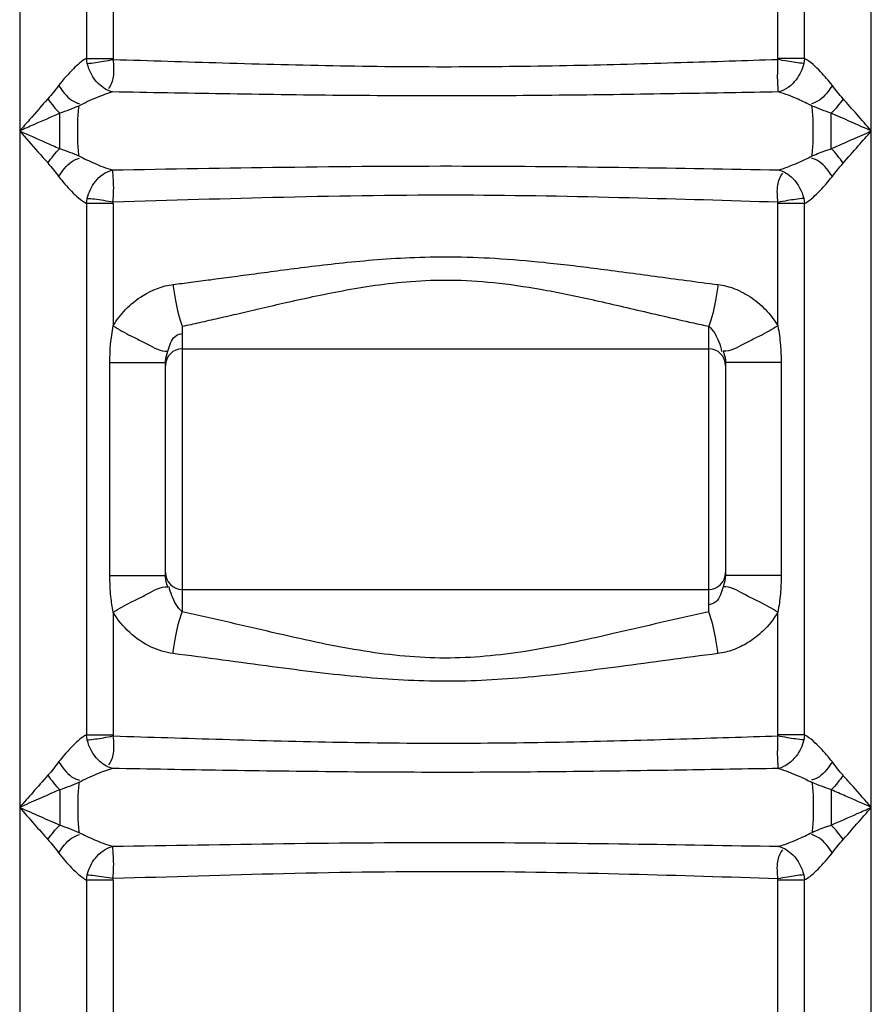
# Model space of a CAD drawing. Units: millimetres. Extents: x 17860 to 21400, y -3432 to -10.
# Drawn here: x 19544 to 19746, y -786 to -553 of the extents above; entities that cross this region are included whole.
import ezdxf

# ---------------------------------------------------------------- set-up
doc = ezdxf.new("R2010")
doc.units = ezdxf.units.MM
doc.layers.add('körperlinien dünn', color=1, linetype='Continuous', lineweight=25)

msp = doc.modelspace()

# ---------------------------------------------------------------- linework, layer by layer
at = {"layer": 'körperlinien dünn'}
for p, q in [((19723.43, -562.63), (19723.44, -470)), ((19729.76, -562.62), (19729.76, -470.01)), ((19745.54, -1451.43), (19745.54, -470.01)), ((19544.1, -472.49), (19544.1, -1451.43)), ((19559.88, -470.89), (19559.88, -562.62)), ((19566.2, -470.92), (19566.21, -562.61)), ((19559.88, -562.62), (19566.21, -562.62)), ((19729.76, -562.62), (19723.43, -562.62)), ((19553.57, -583.95), (19553.57, -575.62)), ((19559.88, -596.96), (19559.88, -722.62)), ((19566.21, -596.96), (19559.88, -596.96)), ((19566.21, -596.96), (19566.21, -625.92)), ((19723.43, -625.92), (19723.43, -596.58)), ((19729.76, -596.96), (19723.43, -596.96)), ((19729.76, -722.62), (19729.76, -596.96)), ((19582.57, -625.98), (19582.57, -693.53)), ((19707.07, -693.53), (19707.07, -625.98)), ((19582.57, -631.31), (19707.07, -631.31)), ((19565.43, -684.94), (19565.43, -634.58)), ((19565.43, -634.58), (19578.57, -634.58)), ((19578.57, -684.94), (19578.57, -634.58)), ((19711.07, -634.58), (19711.07, -684.94)), ((19724.21, -634.58), (19711.07, -634.58)), ((19724.21, -634.58), (19724.21, -684.94)), ((19565.43, -684.94), (19578.57, -684.94)), ((19724.21, -684.94), (19711.07, -684.94)), ((19582.57, -688.21), (19707.07, -688.21)), ((19566.21, -693.6), (19566.21, -722.62)), ((19723.43, -722.63), (19723.43, -693.6)), ((19559.88, -722.62), (19566.21, -722.62)), ((19729.76, -722.62), (19723.43, -722.62)), ((19736.07, -735.62), (19736.07, -743.95)), ((19723.43, -877.18), (19723.43, -756.58)), ((19559.88, -756.96), (19559.88, -877.28)), ((19566.21, -756.96), (19559.88, -756.96)), ((19566.21, -756.96), (19566.21, -877.29)), ((19729.76, -756.96), (19723.43, -756.96)), ((19729.76, -877.19), (19729.76, -756.95))]:
    msp.add_line(p, q, dxfattribs=at)
for points in [[(19560.09, -563.84), (19559.96, -563.22), (19559.88, -562.62)], [(19566.21, -562.61), (19566.21, -562.77), (19566.23, -562.96)], [(19723.41, -562.95), (19723.43, -562.78), (19723.43, -562.63)], [(19729.76, -562.62), (19729.68, -563.23), (19729.55, -563.84)], [(19559.88, -596.96), (19559.96, -596.36), (19560.09, -595.74)], [(19729.55, -595.74), (19729.67, -596.3), (19729.76, -596.96)], [(19566.21, -596.96), (19566.21, -596.8), (19566.24, -596.57)], [(19578.57, -634.58), (19578.67, -633.53), (19579.15, -631.88)], [(19710.49, -631.88), (19710.76, -632.67), (19710.94, -633.37), (19711.04, -634), (19711.07, -634.58)], [(19579.15, -687.63), (19578.92, -686.99), (19578.76, -686.4), (19578.65, -685.87), (19578.59, -685.38), (19578.57, -684.94)], [(19711.07, -684.94), (19710.93, -686.18), (19710.49, -687.63)], [(19560.09, -723.84), (19559.96, -723.22), (19559.88, -722.62)], [(19566.21, -722.62), (19566.21, -722.78), (19566.23, -722.96)], [(19723.41, -722.95), (19723.43, -722.78), (19723.43, -722.63)], [(19729.76, -722.62), (19729.68, -723.23), (19729.55, -723.84)], [(19559.88, -756.96), (19559.96, -756.35), (19560.09, -755.74)], [(19566.21, -756.96), (19566.21, -756.8), (19566.24, -756.56)], [(19729.55, -755.74), (19729.67, -756.29), (19729.76, -756.96)]]:
    msp.add_lwpolyline(points, dxfattribs=at)
for centre, start, end in [((19582.57, -635.31), 90, 180), ((19707.07, -635.31), 0, 90), ((19582.57, -684.21), 180, 270), ((19707.07, -684.21), 270, 0)]:
    msp.add_arc(centre, 4, start, end, dxfattribs=at)
for points, knots in [([(19559.88, -562.62), (19558.75, -563.27), (19556.43, -565.34), (19554.41, -567.63), (19553.32, -569.02)], [0, 0, 0, 0, 3.913126, 9.195989, 9.195989, 9.195989, 9.195989]), ([(19560.09, -563.84), (19561.37, -563.69), (19563.43, -563.42), (19565.46, -563.03), (19566.22, -562.87)], [0, 0, 0, 0, 3.878238, 6.206335, 6.206335, 6.206335, 6.206335]), ([(19566.23, -562.93), (19566.25, -564.28), (19566.59, -566.66), (19565.7, -569.01), (19565.07, -569.83)], [0, 0, 0, 0, 4.034697, 7.125176, 7.125176, 7.125176, 7.125176]), ([(19723.41, -562.95), (19715.77, -563.19), (19699.69, -563.71), (19674.56, -564.42), (19647.69, -564.76), (19619.99, -564.53), (19592.73, -563.8), (19574.85, -563.23), (19566.23, -562.96)], [0, 0, 0, 0, 22.927171, 48.263645, 75.404444, 103.552249, 131.362919, 157.216562, 157.216562, 157.216562, 157.216562]), ([(19723.59, -570.57), (19723.38, -569.11), (19723.36, -566.55), (19723.45, -564), (19723.44, -562.93)], [0, 0, 0, 0, 4.430149, 7.643821, 7.643821, 7.643821, 7.643821]), ([(19729.55, -563.84), (19728.27, -563.7), (19726.21, -563.42), (19724.18, -563.03), (19723.42, -562.87)], [0, 0, 0, 0, 3.878474, 6.206862, 6.206862, 6.206862, 6.206862]), ([(19736.32, -569.02), (19735.44, -567.9), (19733.44, -565.6), (19731.19, -563.43), (19729.76, -562.62)], [0, 0, 0, 0, 4.262291, 9.19327, 9.19327, 9.19327, 9.19327]), ([(19566.05, -570.57), (19564.77, -570.26), (19562.02, -568.48), (19560.51, -565.58), (19560.09, -563.84)], [0, 0, 0, 0, 3.919572, 9.312931, 9.312931, 9.312931, 9.312931]), ([(19729.55, -563.84), (19729.22, -565.21), (19727.91, -568.09), (19725.23, -570.18), (19723.59, -570.57)], [0, 0, 0, 0, 4.242755, 9.301094, 9.301094, 9.301094, 9.301094]), ([(19553.32, -569.02), (19554.2, -570.3), (19555.5, -572.22), (19557.58, -573.19), (19558.24, -573.36)], [0, 0, 0, 0, 4.654939, 6.677724, 6.677724, 6.677724, 6.677724]), ([(19736.32, -569.02), (19735.44, -570.3), (19734.14, -572.22), (19732.06, -573.19), (19731.4, -573.36)], [0, 0, 0, 0, 4.654945, 6.677739, 6.677739, 6.677739, 6.677739]), ([(19550.77, -572.19), (19549.31, -573.82), (19547.09, -576.35), (19544.89, -578.9), (19544.11, -579.8)], [0, 0, 0, 0, 6.549446, 10.105694, 10.105694, 10.105694, 10.105694]), ([(19566.03, -570.57), (19564.76, -570.94), (19562.07, -571.96), (19559.47, -573.17), (19558.11, -573.89)], [0, 0, 0, 0, 3.967029, 8.596219, 8.596219, 8.596219, 8.596219]), ([(19723.61, -570.57), (19715.89, -570.71), (19699.72, -570.99), (19674.5, -571.37), (19647.65, -571.55), (19619.98, -571.43), (19592.67, -571.04), (19574.71, -570.72), (19566.03, -570.57)], [0, 0, 0, 0, 23.146319, 48.538923, 75.643276, 103.720873, 131.531868, 157.590794, 157.590794, 157.590794, 157.590794]), ([(19731.53, -573.89), (19730.44, -573.32), (19727.85, -572.08), (19725.18, -571.03), (19723.61, -570.57)], [0, 0, 0, 0, 3.695919, 8.599384, 8.599384, 8.599384, 8.599384]), ([(19745.54, -579.79), (19744.39, -578.47), (19742.18, -575.93), (19739.95, -573.4), (19738.87, -572.19)], [0, 0, 0, 0, 5.250474, 10.105779, 10.105779, 10.105779, 10.105779]), ([(19558.11, -585.69), (19557.97, -584.43), (19557.81, -581.76), (19557.81, -577.82), (19557.97, -575.15), (19558.11, -573.89)], [0, 0, 0, 0, 3.81255, 8.009236, 11.821407, 11.821407, 11.821407, 11.821407]), ([(19731.53, -585.69), (19731.67, -584.43), (19731.83, -581.76), (19731.83, -577.82), (19731.67, -575.15), (19731.53, -573.89)], [0, 0, 0, 0, 3.812442, 8.008972, 11.821407, 11.821407, 11.821407, 11.821407]), ([(19553.57, -575.62), (19551.52, -576.51), (19548.36, -577.9), (19545.21, -579.3), (19544.11, -579.79)], [0, 0, 0, 0, 6.714043, 10.342435, 10.342435, 10.342435, 10.342435]), ([(19736.08, -583.95), (19736.08, -582.56), (19736.06, -579.79), (19736.07, -577.01), (19736.07, -575.62)], [0, 0, 0, 0, 4.162999, 8.325118, 8.325118, 8.325118, 8.325118]), ([(19745.54, -579.79), (19743.9, -579.06), (19740.75, -577.66), (19737.59, -576.28), (19736.07, -575.62)], [0, 0, 0, 0, 5.359476, 10.34236, 10.34236, 10.34236, 10.34236]), ([(19544.1, -579.79), (19546.13, -580.69), (19549.28, -582.09), (19552.44, -583.47), (19553.57, -583.95)], [0, 0, 0, 0, 6.660119, 10.341768, 10.341768, 10.341768, 10.341768]), ([(19544.1, -579.79), (19545.53, -581.43), (19547.72, -583.99), (19549.99, -586.48), (19550.82, -587.34)], [0, 0, 0, 0, 6.521526, 10.103819, 10.103819, 10.103819, 10.103819]), ([(19736.08, -583.95), (19737.78, -583.22), (19740.93, -581.83), (19744.08, -580.44), (19745.54, -579.79)], [0, 0, 0, 0, 5.540098, 10.327465, 10.327465, 10.327465, 10.327465]), ([(19738.87, -587.39), (19740.08, -586.04), (19742.3, -583.51), (19744.51, -580.97), (19745.54, -579.79)], [0, 0, 0, 0, 5.41483, 10.105775, 10.105775, 10.105775, 10.105775]), ([(19731.53, -585.69), (19732.68, -585.21), (19734.17, -584.56), (19735.73, -584.09), (19736.1, -584)], [0, 0, 0, 0, 3.730065, 4.869931, 4.869931, 4.869931, 4.869931]), ([(19553.32, -590.56), (19554.2, -589.28), (19555.5, -587.35), (19557.58, -586.38), (19558.24, -586.22)], [0, 0, 0, 0, 4.65495, 6.677751, 6.677751, 6.677751, 6.677751]), ([(19558.11, -585.69), (19559.3, -586.32), (19561.89, -587.54), (19564.56, -588.58), (19566.01, -589)], [0, 0, 0, 0, 4.04862, 8.579988, 8.579988, 8.579988, 8.579988]), ([(19723.63, -589), (19725.12, -588.56), (19727.79, -587.52), (19730.37, -586.3), (19731.53, -585.69)], [0, 0, 0, 0, 4.650342, 8.574824, 8.574824, 8.574824, 8.574824]), ([(19736.32, -590.56), (19735.44, -589.28), (19734.14, -587.35), (19732.06, -586.38), (19731.4, -586.22)], [0, 0, 0, 0, 4.654944, 6.677738, 6.677738, 6.677738, 6.677738]), ([(19560.09, -595.74), (19560.43, -594.31), (19561.77, -591.42), (19564.47, -589.4), (19566.05, -589.01)], [0, 0, 0, 0, 4.429272, 9.308443, 9.308443, 9.308443, 9.308443]), ([(19566.01, -589), (19579.52, -588.77), (19607.15, -588.27), (19647.9, -587.96), (19686.93, -588.35), (19711.84, -588.79), (19723.63, -589)], [0, 0, 0, 0, 40.530624, 82.887582, 122.256889, 157.629106, 157.629106, 157.629106, 157.629106]), ([(19566.05, -589.01), (19566.17, -590.61), (19566.34, -593.16), (19566.17, -595.7), (19566.05, -596.62)], [0, 0, 0, 0, 4.837251, 7.625309, 7.625309, 7.625309, 7.625309]), ([(19723.59, -589.01), (19724.87, -589.31), (19727.62, -591.09), (19729.13, -593.99), (19729.55, -595.74)], [0, 0, 0, 0, 3.919235, 9.313594, 9.313594, 9.313594, 9.313594]), ([(19553.32, -590.56), (19554.28, -591.78), (19556.29, -594.08), (19558.57, -596.21), (19559.88, -596.96)], [0, 0, 0, 0, 4.658162, 9.194569, 9.194569, 9.194569, 9.194569]), ([(19723.41, -596.65), (19723.39, -595.3), (19723.03, -592.92), (19723.97, -590.6), (19724.6, -589.81)], [0, 0, 0, 0, 4.036617, 7.082901, 7.082901, 7.082901, 7.082901]), ([(19729.76, -596.96), (19730.95, -596.28), (19733.25, -594.19), (19735.27, -591.89), (19736.32, -590.56)], [0, 0, 0, 0, 4.103469, 9.193396, 9.193396, 9.193396, 9.193396]), ([(19566.23, -596.65), (19564.75, -596.39), (19562.71, -596.02), (19560.65, -595.85), (19560.08, -595.83)], [0, 0, 0, 0, 4.510286, 6.20446, 6.20446, 6.20446, 6.20446]), ([(19566.24, -596.57), (19579.67, -596.15), (19607.24, -595.3), (19647.94, -594.68), (19686.91, -595.45), (19711.73, -596.21), (19723.43, -596.58)], [0, 0, 0, 0, 40.30433, 82.746854, 122.098487, 157.233028, 157.233028, 157.233028, 157.233028]), ([(19729.55, -595.74), (19728.27, -595.88), (19726.22, -596.16), (19724.18, -596.55), (19723.42, -596.71)], [0, 0, 0, 0, 3.878894, 6.207875, 6.207875, 6.207875, 6.207875]), ([(19580.37, -616.11), (19581.79, -615.93), (19584.76, -615.56), (19589.39, -614.95), (19594.42, -614.27), (19599.91, -613.53), (19605.93, -612.72), (19612.55, -611.87), (19619.83, -611.02), (19627.83, -610.24), (19636.63, -609.66), (19646.29, -609.47), (19656.88, -609.84), (19668.45, -610.83), (19681.05, -612.35), (19694.76, -614.21), (19704.3, -615.49), (19709.27, -616.11)], [0, 0, 0, 0, 4.310888, 8.960861, 14.01497, 19.537936, 25.593523, 32.243974, 39.549959, 47.571329, 56.367839, 66.000331, 76.554175, 88.132125, 100.813021, 114.619737, 129.666807, 129.666807, 129.666807, 129.666807]), ([(19566.21, -625.92), (19567.02, -624.52), (19569.1, -621.79), (19573.72, -618.05), (19577.87, -616.42), (19580.37, -616.11)], [0, 0, 0, 0, 4.855474, 10.171088, 17.722455, 17.722455, 17.722455, 17.722455]), ([(19580.37, -616.11), (19580.53, -617.39), (19581.05, -620.72), (19581.79, -624.04), (19582.57, -625.98)], [0, 0, 0, 0, 3.856799, 10.127396, 10.127396, 10.127396, 10.127396]), ([(19582.57, -625.98), (19583.95, -625.69), (19586.81, -625.06), (19591.28, -624.04), (19596.14, -622.92), (19601.45, -621.67), (19607.26, -620.33), (19613.65, -618.92), (19620.67, -617.49), (19628.39, -616.19), (19636.89, -615.23), (19646.25, -614.9), (19656.5, -615.53), (19667.68, -617.18), (19679.83, -619.71), (19693.05, -622.82), (19702.26, -624.95), (19707.07, -625.98)], [0, 0, 0, 0, 4.22853, 8.794206, 13.760123, 19.188025, 25.136882, 31.661201, 38.809782, 46.62646, 55.156125, 64.462392, 74.666949, 85.923606, 98.332785, 111.894123, 126.669, 126.669, 126.669, 126.669]), ([(19709.27, -616.11), (19709.11, -617.39), (19708.59, -620.72), (19707.85, -624.04), (19707.07, -625.98)], [0, 0, 0, 0, 3.856795, 10.127388, 10.127388, 10.127388, 10.127388]), ([(19709.27, -616.11), (19710.6, -616.28), (19713.42, -617.03), (19717.41, -619.18), (19720.9, -622.22), (19722.72, -624.69), (19723.43, -625.92)], [0, 0, 0, 0, 3.999195, 8.653309, 13.511382, 17.766342, 17.766342, 17.766342, 17.766342]), ([(19707.07, -625.98), (19708.18, -626.94), (19709.36, -629), (19709.97, -631.17), (19710.13, -631.95)], [0, 0, 0, 0, 4.379227, 6.779244, 6.779244, 6.779244, 6.779244]), ([(19723.43, -625.92), (19723.71, -627.41), (19724.09, -630.29), (19724.21, -633.2), (19724.21, -634.58)], [0, 0, 0, 0, 4.566655, 8.702415, 8.702415, 8.702415, 8.702415]), ([(19579.15, -631.88), (19579.61, -630.66), (19580, -628.43), (19582.05, -627.72), (19582.7, -627.67)], [0, 0, 0, 0, 3.90691, 5.878049, 5.878049, 5.878049, 5.878049]), ([(19566.21, -693.6), (19565.98, -692.38), (19565.57, -689.51), (19565.43, -686.6), (19565.43, -684.94)], [0, 0, 0, 0, 3.708009, 8.702365, 8.702365, 8.702365, 8.702365]), ([(19724.21, -684.94), (19724.21, -686.38), (19724.08, -689.28), (19723.71, -692.17), (19723.43, -693.6)], [0, 0, 0, 0, 4.334264, 8.702455, 8.702455, 8.702455, 8.702455]), ([(19582.57, -693.53), (19581.42, -692.55), (19580.26, -690.45), (19579.61, -688.29), (19579.43, -687.56)], [0, 0, 0, 0, 4.538183, 6.799696, 6.799696, 6.799696, 6.799696]), ([(19710.49, -687.63), (19710.02, -688.85), (19709.64, -691.09), (19707.59, -691.81), (19706.93, -691.86)], [0, 0, 0, 0, 3.917296, 5.893236, 5.893236, 5.893236, 5.893236]), ([(19580.37, -703.4), (19578.59, -703.18), (19574.86, -702), (19569.91, -698.64), (19567.25, -695.39), (19566.21, -693.6)], [0, 0, 0, 0, 5.374323, 11.511682, 17.736212, 17.736212, 17.736212, 17.736212]), ([(19580.37, -703.4), (19580.53, -702.12), (19581.05, -698.79), (19581.79, -695.47), (19582.57, -693.53)], [0, 0, 0, 0, 3.856769, 10.127339, 10.127339, 10.127339, 10.127339]), ([(19707.07, -693.53), (19699.53, -695.15), (19685.16, -698.62), (19664.5, -703.16), (19644.7, -705.09), (19625.03, -703.13), (19604.45, -698.61), (19590.15, -695.16), (19582.57, -693.53)], [0, 0, 0, 0, 23.140435, 44.356145, 63.430319, 82.503948, 103.375637, 126.632283, 126.632283, 126.632283, 126.632283]), ([(19709.27, -703.4), (19709.11, -702.12), (19708.59, -698.79), (19707.85, -695.47), (19707.07, -693.53)], [0, 0, 0, 0, 3.85659, 10.126757, 10.126757, 10.126757, 10.126757]), ([(19723.43, -693.6), (19722.48, -695.24), (19720.33, -697.94), (19716.6, -700.82), (19712.97, -702.61), (19710.5, -703.25), (19709.27, -703.4)], [0, 0, 0, 0, 5.69402, 10.197742, 14.045268, 17.763859, 17.763859, 17.763859, 17.763859]), ([(19709.27, -703.4), (19701.48, -704.37), (19686.54, -706.47), (19665.06, -709.19), (19644.7, -710.33), (19624.46, -709.17), (19603.06, -706.45), (19588.2, -704.38), (19580.37, -703.4)], [0, 0, 0, 0, 23.563764, 45.24404, 64.94598, 84.646532, 105.972518, 129.653859, 129.653859, 129.653859, 129.653859]), ([(19559.88, -722.62), (19558.75, -723.27), (19556.43, -725.34), (19554.41, -727.63), (19553.32, -729.02)], [0, 0, 0, 0, 3.912611, 9.194662, 9.194662, 9.194662, 9.194662]), ([(19560.09, -723.84), (19561.37, -723.7), (19563.43, -723.42), (19565.46, -723.03), (19566.22, -722.87)], [0, 0, 0, 0, 3.878319, 6.206514, 6.206514, 6.206514, 6.206514]), ([(19566.04, -730.57), (19564.77, -730.27), (19562.02, -728.49), (19560.51, -725.59), (19560.09, -723.84)], [0, 0, 0, 0, 3.920022, 9.313975, 9.313975, 9.313975, 9.313975]), ([(19566.23, -722.94), (19566.25, -724.28), (19566.59, -726.67), (19565.7, -729.01), (19565.07, -729.83)], [0, 0, 0, 0, 4.035156, 7.1253, 7.1253, 7.1253, 7.1253]), ([(19723.41, -722.95), (19715.77, -723.19), (19699.69, -723.71), (19674.56, -724.42), (19647.69, -724.76), (19619.99, -724.53), (19592.73, -723.8), (19574.85, -723.23), (19566.23, -722.96)], [0, 0, 0, 0, 22.926893, 48.263345, 75.404294, 103.552308, 131.363096, 157.216595, 157.216595, 157.216595, 157.216595]), ([(19723.6, -730.57), (19723.38, -729.11), (19723.36, -726.55), (19723.45, -724.01), (19723.44, -722.94)], [0, 0, 0, 0, 4.429984, 7.644256, 7.644256, 7.644256, 7.644256]), ([(19729.55, -723.84), (19728.27, -723.7), (19726.21, -723.42), (19724.18, -723.03), (19723.42, -722.87)], [0, 0, 0, 0, 3.878556, 6.207041, 6.207041, 6.207041, 6.207041]), ([(19729.55, -723.84), (19729.22, -725.21), (19727.91, -728.09), (19725.23, -730.18), (19723.6, -730.57)], [0, 0, 0, 0, 4.243476, 9.302131, 9.302131, 9.302131, 9.302131]), ([(19736.32, -729.02), (19735.44, -727.9), (19733.44, -725.6), (19731.19, -723.44), (19729.76, -722.62)], [0, 0, 0, 0, 4.261557, 9.191937, 9.191937, 9.191937, 9.191937]), ([(19553.32, -729.02), (19554.2, -730.3), (19555.5, -732.23), (19557.58, -733.2), (19558.24, -733.36)], [0, 0, 0, 0, 4.655216, 6.678028, 6.678028, 6.678028, 6.678028]), ([(19566.03, -730.58), (19564.76, -730.94), (19562.07, -731.96), (19559.47, -733.17), (19558.11, -733.89)], [0, 0, 0, 0, 3.966871, 8.595491, 8.595491, 8.595491, 8.595491]), ([(19723.61, -730.58), (19715.89, -730.71), (19699.72, -730.99), (19674.5, -731.37), (19647.65, -731.55), (19619.98, -731.43), (19592.67, -731.05), (19574.71, -730.73), (19566.03, -730.58)], [0, 0, 0, 0, 23.14612, 48.538753, 75.643282, 103.721113, 131.532269, 157.591134, 157.591134, 157.591134, 157.591134]), ([(19723.61, -730.58), (19725.18, -731.03), (19727.85, -732.09), (19730.44, -733.32), (19731.53, -733.89)], [0, 0, 0, 0, 4.903223, 8.598656, 8.598656, 8.598656, 8.598656]), ([(19736.32, -729.02), (19735.44, -730.3), (19734.14, -732.23), (19732.06, -733.2), (19731.4, -733.36)], [0, 0, 0, 0, 4.655222, 6.678044, 6.678044, 6.678044, 6.678044]), ([(19550.77, -732.19), (19549.56, -733.54), (19547.34, -736.07), (19545.13, -738.61), (19544.1, -739.79)], [0, 0, 0, 0, 5.414554, 10.105025, 10.105025, 10.105025, 10.105025]), ([(19745.54, -739.79), (19744.11, -738.15), (19741.92, -735.59), (19739.65, -733.1), (19738.82, -732.24)], [0, 0, 0, 0, 6.520956, 10.103066, 10.103066, 10.103066, 10.103066]), ([(19553.56, -735.63), (19551.86, -736.36), (19548.71, -737.75), (19545.56, -739.14), (19544.1, -739.79)], [0, 0, 0, 0, 5.53992, 10.326885, 10.326885, 10.326885, 10.326885]), ([(19553.56, -735.63), (19553.56, -737.02), (19553.58, -739.79), (19553.57, -742.57), (19553.57, -743.95)], [0, 0, 0, 0, 4.161799, 8.322305, 8.322305, 8.322305, 8.322305]), ([(19558.11, -733.89), (19557.97, -735.15), (19557.81, -737.82), (19557.81, -741.76), (19557.97, -744.43), (19558.11, -745.69)], [0, 0, 0, 0, 3.810821, 8.00613, 11.817331, 11.817331, 11.817331, 11.817331]), ([(19731.53, -733.89), (19731.67, -735.15), (19731.83, -737.82), (19731.83, -741.76), (19731.67, -744.43), (19731.53, -745.69)], [0, 0, 0, 0, 3.811085, 8.006238, 11.817331, 11.817331, 11.817331, 11.817331]), ([(19745.54, -739.79), (19743.51, -738.89), (19740.36, -737.49), (19737.2, -736.11), (19736.07, -735.62)], [0, 0, 0, 0, 6.659655, 10.341203, 10.341203, 10.341203, 10.341203]), ([(19544.1, -739.79), (19545.25, -741.11), (19547.46, -743.65), (19549.69, -746.18), (19550.77, -747.39)], [0, 0, 0, 0, 5.250099, 10.105029, 10.105029, 10.105029, 10.105029]), ([(19544.1, -739.79), (19545.74, -740.51), (19548.89, -741.91), (19552.05, -743.29), (19553.57, -743.95)], [0, 0, 0, 0, 5.359187, 10.341795, 10.341795, 10.341795, 10.341795]), ([(19736.07, -743.95), (19738.12, -743.07), (19741.28, -741.68), (19744.43, -740.28), (19745.53, -739.78)], [0, 0, 0, 0, 6.713651, 10.34187, 10.34187, 10.34187, 10.34187]), ([(19738.87, -747.39), (19740.33, -745.76), (19742.55, -743.23), (19744.75, -740.68), (19745.53, -739.78)], [0, 0, 0, 0, 6.548926, 10.104944, 10.104944, 10.104944, 10.104944]), ([(19731.53, -745.69), (19732.68, -745.21), (19734.17, -744.56), (19735.72, -744.09), (19736.08, -744)], [0, 0, 0, 0, 3.729829, 4.855099, 4.855099, 4.855099, 4.855099]), ([(19553.32, -750.56), (19554.2, -749.28), (19555.5, -747.35), (19557.58, -746.38), (19558.24, -746.22)], [0, 0, 0, 0, 4.655228, 6.678055, 6.678055, 6.678055, 6.678055]), ([(19558.11, -745.69), (19559.3, -746.31), (19561.89, -747.53), (19564.56, -748.58), (19566.01, -748.99)], [0, 0, 0, 0, 4.048265, 8.579236, 8.579236, 8.579236, 8.579236]), ([(19723.63, -748.99), (19725.12, -748.56), (19727.79, -747.52), (19730.37, -746.29), (19731.53, -745.69)], [0, 0, 0, 0, 4.650084, 8.57409, 8.57409, 8.57409, 8.57409]), ([(19736.32, -750.56), (19735.44, -749.28), (19734.14, -747.35), (19732.06, -746.38), (19731.4, -746.22)], [0, 0, 0, 0, 4.655221, 6.678042, 6.678042, 6.678042, 6.678042]), ([(19560.09, -755.74), (19560.43, -754.31), (19561.77, -751.42), (19564.47, -749.4), (19566.05, -749)], [0, 0, 0, 0, 4.429865, 9.309481, 9.309481, 9.309481, 9.309481]), ([(19566.01, -748.99), (19579.52, -748.76), (19607.15, -748.26), (19647.9, -747.96), (19686.93, -748.35), (19711.84, -748.79), (19723.63, -748.99)], [0, 0, 0, 0, 40.52865, 82.887438, 122.257994, 157.629479, 157.629479, 157.629479, 157.629479]), ([(19566.05, -749), (19566.17, -750.61), (19566.34, -753.15), (19566.17, -755.7), (19566.05, -756.62)], [0, 0, 0, 0, 4.837287, 7.625729, 7.625729, 7.625729, 7.625729]), ([(19723.41, -756.64), (19723.39, -755.3), (19723.03, -752.92), (19723.97, -750.6), (19724.6, -749.81)], [0, 0, 0, 0, 4.037077, 7.08294, 7.08294, 7.08294, 7.08294]), ([(19723.59, -749), (19724.87, -749.31), (19727.62, -751.09), (19729.13, -753.99), (19729.55, -755.74)], [0, 0, 0, 0, 3.919686, 9.314639, 9.314639, 9.314639, 9.314639]), ([(19553.32, -750.56), (19554.28, -751.78), (19556.29, -754.08), (19558.57, -756.21), (19559.88, -756.96)], [0, 0, 0, 0, 4.657602, 9.193227, 9.193227, 9.193227, 9.193227]), ([(19729.76, -756.95), (19730.95, -756.27), (19733.25, -754.19), (19735.27, -751.89), (19736.32, -750.56)], [0, 0, 0, 0, 4.102921, 9.192067, 9.192067, 9.192067, 9.192067]), ([(19566.23, -756.64), (19564.75, -756.39), (19562.71, -756.01), (19560.65, -755.85), (19560.08, -755.83)], [0, 0, 0, 0, 4.510452, 6.204642, 6.204642, 6.204642, 6.204642]), ([(19566.24, -756.56), (19579.67, -756.14), (19607.24, -755.29), (19647.94, -754.67), (19686.91, -755.45), (19711.73, -756.21), (19723.43, -756.58)], [0, 0, 0, 0, 40.302159, 82.746536, 122.099383, 157.232988, 157.232988, 157.232988, 157.232988]), ([(19729.55, -755.74), (19728.27, -755.88), (19726.22, -756.16), (19724.18, -756.54), (19723.42, -756.71)], [0, 0, 0, 0, 3.878976, 6.208056, 6.208056, 6.208056, 6.208056])]:
    msp.add_open_spline(points, degree=3, knots=knots, dxfattribs=at)
for points in [[(19553.32, -569.02), (19552.49, -570.09), (19551.67, -571.18), (19550.77, -572.19)], [(19738.87, -572.19), (19737.97, -571.18), (19737.15, -570.09), (19736.32, -569.02)], [(19550.77, -572.19), (19551.61, -573.41), (19552.54, -574.56), (19553.57, -575.62)], [(19738.87, -572.19), (19738.03, -573.41), (19737.1, -574.56), (19736.07, -575.62)], [(19558.11, -573.89), (19556.61, -574.51), (19555.11, -575.12), (19553.57, -575.62)], [(19736.07, -575.62), (19734.53, -575.11), (19733.03, -574.51), (19731.53, -573.89)], [(19550.77, -587.39), (19551.61, -586.17), (19552.54, -585.02), (19553.57, -583.95)], [(19553.57, -583.95), (19555.11, -584.46), (19556.61, -585.07), (19558.11, -585.69)], [(19738.87, -587.39), (19738.03, -586.17), (19737.1, -585.02), (19736.07, -583.95)], [(19550.77, -587.39), (19551.67, -588.4), (19552.49, -589.49), (19553.32, -590.56)], [(19736.32, -590.56), (19737.15, -589.49), (19737.97, -588.4), (19738.87, -587.39)], [(19565.43, -634.58), (19565.43, -631.68), (19565.67, -628.76), (19566.21, -625.92)], [(19566.21, -625.92), (19567.59, -626.73), (19568.98, -627.54), (19570.41, -628.26)], [(19723.43, -625.92), (19722.05, -626.73), (19720.66, -627.54), (19719.23, -628.26)], [(19570.41, -628.26), (19571.29, -628.71), (19572.18, -629.12), (19573.06, -629.56)], [(19719.23, -628.26), (19718.35, -628.71), (19717.46, -629.12), (19716.58, -629.56)], [(19573.06, -629.56), (19573.5, -629.78), (19573.94, -630), (19574.37, -630.23)], [(19574.37, -630.23), (19575.85, -631.04), (19577.48, -632.09), (19579.15, -631.88)], [(19715.27, -630.24), (19713.79, -631.04), (19712.16, -632.09), (19710.49, -631.88)], [(19716.58, -629.56), (19716.14, -629.78), (19715.7, -630), (19715.27, -630.24)], [(19573.06, -689.95), (19573.5, -689.73), (19573.94, -689.51), (19574.37, -689.28)], [(19574.37, -689.28), (19575.85, -688.47), (19577.48, -687.42), (19579.15, -687.63)], [(19715.27, -689.28), (19713.79, -688.47), (19712.16, -687.42), (19710.49, -687.63)], [(19716.58, -689.95), (19716.14, -689.73), (19715.7, -689.51), (19715.27, -689.28)], [(19566.21, -693.6), (19567.59, -692.78), (19568.98, -691.97), (19570.41, -691.25)], [(19570.41, -691.25), (19571.29, -690.8), (19572.18, -690.39), (19573.06, -689.95)], [(19719.23, -691.25), (19718.35, -690.8), (19717.46, -690.39), (19716.58, -689.95)], [(19723.43, -693.6), (19722.05, -692.78), (19720.66, -691.97), (19719.23, -691.25)], [(19553.32, -729.02), (19552.49, -730.09), (19551.67, -731.18), (19550.77, -732.19)], [(19738.87, -732.19), (19737.97, -731.18), (19737.15, -730.09), (19736.32, -729.02)], [(19550.77, -732.19), (19551.61, -733.41), (19552.54, -734.56), (19553.57, -735.62)], [(19738.87, -732.19), (19738.03, -733.41), (19737.1, -734.56), (19736.07, -735.62)], [(19558.11, -733.89), (19556.61, -734.52), (19555.1, -735.13), (19553.56, -735.63)], [(19736.07, -735.62), (19734.53, -735.12), (19733.03, -734.51), (19731.53, -733.89)], [(19550.77, -747.39), (19551.61, -746.17), (19552.54, -745.02), (19553.57, -743.95)], [(19553.57, -743.95), (19555.11, -744.46), (19556.61, -745.06), (19558.11, -745.69)], [(19738.87, -747.39), (19738.03, -746.17), (19737.1, -745.02), (19736.07, -743.95)], [(19550.77, -747.39), (19551.67, -748.4), (19552.49, -749.48), (19553.32, -750.56)], [(19736.32, -750.56), (19737.15, -749.49), (19737.97, -748.4), (19738.87, -747.39)]]:
    msp.add_open_spline(points, degree=3, dxfattribs=at)

doc.saveas('drawing.dxf')
